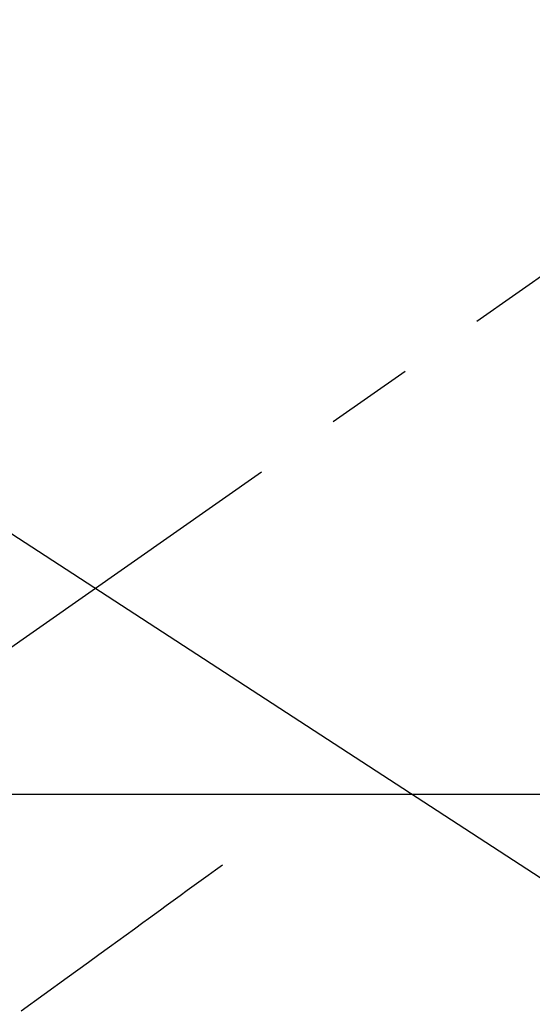
# Model space of a CAD drawing. Extents: x 0 to 26473, y -22046 to -13176.
# Drawn here: x 17001 to 17038, y -14818 to -14748 of the extents above; entities that cross this region are included whole.
import ezdxf

# ---------------------------------------------------------------- set-up
doc = ezdxf.new("R2010")
doc.units = 0
doc.header["$LTSCALE"] = 50
doc.header["$MEASUREMENT"] = 0
doc.linetypes.add('CENTER2', pattern=[1.125, 0.75, -0.125, 0.125, -0.125])
doc.linetypes.add('HIDDEN', pattern=[0.375, 0.25, -0.125])
doc.layers.get('0').update_dxf_attribs({"linetype": 'CONTINUOUS'})
for name, color, linetype in [('126-甲板', 2, 'CONTINUOUS'), ('150-機器', 8, 'CONTINUOUS'), ('160-文字', 254, 'CONTINUOUS')]:
    doc.layers.add(name, color=color, linetype=linetype)
doc.styles.add('KH001', font='txt')
doc.dimstyles.new('KH1xx030', dxfattribs={"dimscale": 30, "dimtxt": 2, "dimasz": 0.6, "dimexe": 0.3, "dimexo": 1.2, "dimgap": 0.5, "dimtad": 3, "dimdec": 1, "dimdsep": 46, "dimlunit": 6, "dimtxsty": 'KH001', "dimblk": 'DOT', "dimcen": 1, "dimdle": 1, "dimclrd": 256, "dimclre": 256, "dimclrt": 256, "dimadec": 0, "dimazin": 0, "dimtfac": 1, "dimtdec": 1, "dimtix": 1, "dimtmove": 2, "dimatfit": 3, "dimldrblk": 'CLOSEDBLANK', "dimfxl": 1, "dimtolj": 1, "dimtzin": 0, "dimlwd": -1, "dimlwe": -1, "dimarcsym": 0})

# ---------------------------------------------------------------- blocks, each defined once
blk = doc.blocks.new('F402_H')
at = {"layer": '150-機器', "color": 13, "linetype": 'CENTER2'}
blk.add_line((0, 0), (-244.018, -170.863), dxfattribs=at)
at = {"layer": '150-機器', "color": 13, "linetype": 'HIDDEN'}
blk.add_lwpolyline([(-48.87, -60.285), (-49.37, -60.647), (-49.871, -61.01), (-50.371, -61.373), (-50.871, -61.735), (-51.37, -62.097), (-51.87, -62.459), (-52.369, -62.821), (-52.868, -63.183), (-53.289, -63.489), (-53.711, -63.794), (-54.132, -64.099), (-54.553, -64.405), (-55.144, -64.833), (-55.734, -65.261), (-56.325, -65.689), (-56.915, -66.117), (-57.671, -66.665), (-58.426, -67.213), (-59.182, -67.76), (-59.937, -68.308), (-61.586, -69.503), (-63.234, -70.698)], dxfattribs=at)
blk = doc.blocks.new('_ClosedBlank')
at = {"color": 0, "linetype": 'ByBlock', "lineweight": -2}
for p, q in [((-1, 0.1667), (0, 0)), ((-1, 0.1667), (-1, -0.1667)), ((0, 0), (-1, -0.1667))]:
    blk.add_line(p, q, dxfattribs=at)
blk = doc.blocks.new('_Dot')
at = {"color": 0, "linetype": 'ByBlock', "lineweight": -2}
blk.add_line((-0.5, 0), (-1, 0), dxfattribs=at)
at = {"color": 0, "linetype": 'ByBlock', "const_width": 0.5}
blk.add_lwpolyline([(-0.25, 0, 1), (0.25, 0, 1)], format="xyb", close=True, dxfattribs=at)

msp = doc.modelspace()

# ---------------------------------------------------------------- linework, layer by layer
at = {"layer": '126-甲板'}
msp.add_lwpolyline([(16724.336, -14803.433), (17404.336, -14803.433, -0.414214), (17414.336, -14813.433), (17414.336, -15228.433, -0.414214), (17404.336, -15238.433), (16724.336, -15238.433, -0.414214), (16714.336, -15228.433), (16714.336, -14813.433, -0.414214)], format="xyb", close=True, dxfattribs=at)

# ---------------------------------------------------------------- block references
at = {"layer": '150-機器'}
msp.add_blockref('F402_H', (17064.321, -14748.223), dxfattribs=at)

# ---------------------------------------------------------------- leaders
at = {"layer": '160-文字', "annotation_type": 0, "has_hookline": 1, "hookline_direction": 0}
for points, text_width in [([(16754.321, -14748.433), (17593.238, -16291.026), (17593.838, -16291.026)], 1088.04), ([(16840.404, -14755.076), (17598.331, -15972.545), (17598.931, -15972.545)], 1357.92)]:
    msp.add_leader(points, dimstyle='KH1xx030', override={"dimgap": 0.5, "dimtad": 1}, dxfattribs=dict(at, text_width=text_width))
at = {"layer": '160-文字'}
msp.add_leader([(16944.336, -14748.433), (17995.66, -15431.527)], dimstyle='KH1xx030', override={"dimgap": 0.5, "dimtad": 1}, dxfattribs=at)

doc.saveas('drawing.dxf')
